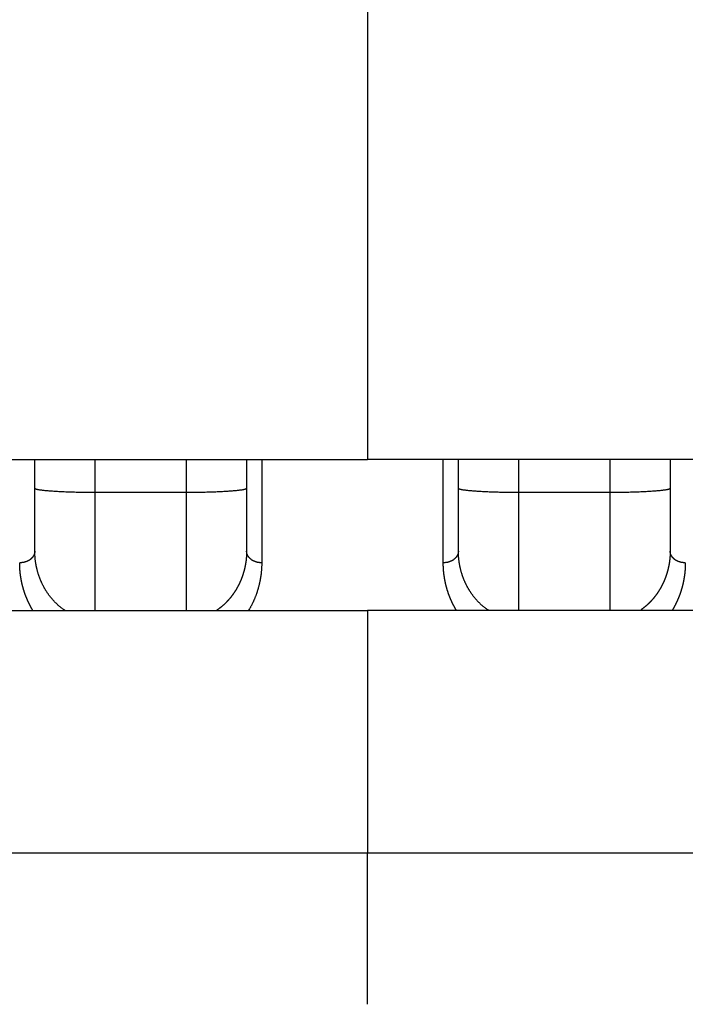
# Model space of a CAD drawing. Extents: x 76 to 1189, y 0 to 793.
# Drawn here: x 739 to 761, y 649 to 681 of the extents above; entities that cross this region are included whole.
import ezdxf

# ---------------------------------------------------------------- set-up
doc = ezdxf.new("R2010")
doc.units = 0
doc.linetypes.add('HIDDENNEW0', pattern=[4.5, 1.5, -1.5, 1.5])
doc.layers.add('MUOTOVIIVAT', color=40, linetype='HIDDENNEW0')
doc.layers.add('TANGVIIVATNONDEF', color=3, linetype='HIDDENNEW0')

msp = doc.modelspace()

# ---------------------------------------------------------------- linework, layer by layer
at = {"layer": 'MUOTOVIIVAT', "color": 40, "linetype": 'CONTINUOUS'}
for p, q in [((750.51856, 682.78827), (750.51856, 666.94641)), ((728.01856, 666.93827), (750.51856, 666.93827)), ((739.51856, 663.91246), (739.51856, 666.93823)), ((746.51856, 666.93823), (746.51856, 663.91246)), ((750.51856, 666.93827), (750.51856, 666.94641)), ((750.51856, 666.94641), (773.51856, 666.94641)), ((753.51856, 663.91246), (753.51856, 666.94644)), ((760.51856, 666.94644), (760.51856, 663.91246)), ((750.51856, 661.93827), (728.01856, 661.93827)), ((750.51856, 661.94641), (750.51856, 653.93827)), ((773.51856, 661.94641), (750.51856, 661.94641)), ((728.01856, 653.93827), (750.51856, 653.93827)), ((750.51856, 653.93827), (773.51856, 653.93827)), ((750.51856, 648.93831), (750.51856, 653.93826))]:
    msp.add_line(p, q, dxfattribs=at)
for points in [[(740.53372, 661.93827), (740.50129, 661.95986, -0.0047711), (740.46968, 661.98179, -0.00498012), (740.43893, 662.00407, -0.005024), (740.40898, 662.02669, -0.00485146), (740.37981, 662.04962, -0.00474291), (740.35136, 662.07285, -0.00463875), (740.32364, 662.09637, -0.00453898), (740.29659, 662.12016, -0.0043864), (740.27019, 662.14421, -0.00425318), (740.2444, 662.16849, -0.00408031), (740.21921, 662.19301, -0.00393398), (740.19456, 662.21773, -0.00375724), (740.17045, 662.24266, -0.00368751), (740.14686, 662.26778, -0.00369542), (740.12379, 662.2931, -0.00370346), (740.10122, 662.31861, -0.00369812), (740.07917, 662.34431, -0.00369868), (740.0576, 662.37019, -0.00369121), (740.03654, 662.39626, -0.00368806), (740.01596, 662.42251, -0.00367557), (739.99587, 662.44894, -0.00366776), (739.97625, 662.47554, -0.00365106), (739.95711, 662.50232, -0.00363892), (739.93843, 662.52927, -0.00361793), (739.92022, 662.55638, -0.00360153), (739.90245, 662.58366, -0.00357645), (739.88514, 662.6111, -0.00355598), (739.86827, 662.6387, -0.00352702), (739.85184, 662.66647, -0.0035027), (739.83584, 662.69438, -0.00347009), (739.82027, 662.72245, -0.00344217), (739.80512, 662.75066, -0.00340621), (739.79039, 662.77903, -0.00337496), (739.77606, 662.80753, -0.00333585), (739.76214, 662.83618, -0.00330168), (739.74862, 662.86497, -0.00326011), (739.73549, 662.89389, -0.00322286), (739.72275, 662.92295, -0.00317761), (739.71039, 662.95214, -0.0031396), (739.69841, 662.98146, -0.00309716), (739.68681, 663.0109, -0.00308444), (739.67557, 663.04047, -0.0030972), (739.66471, 663.07016, -0.00310767), (739.65422, 663.09997, -0.00311742), (739.64412, 663.1299, -0.00312635), (739.6344, 663.15995, -0.00313605), (739.62506, 663.19011, -0.00314431), (739.61609, 663.22039, -0.00315294), (739.60752, 663.25079, -0.0031605), (739.59933, 663.28129, -0.00316897), (739.59153, 663.3119, -0.0031748), (739.58411, 663.34262, -0.0031803), (739.5771, 663.37345, -0.00318808), (739.57046, 663.40439, -0.00320006), (739.56423, 663.43543, -0.00319655), (739.55839, 663.46656, -0.00318237), (739.55295, 663.49778, -0.00321338), (739.5479, 663.52914, -0.00328234), (739.54326, 663.56064, -0.00319202), (739.53901, 663.5921, -0.0029875), (739.53518, 663.62347, -0.00329382), (739.53174, 663.65544, -0.00390913), (739.5287, 663.68827, -0.00297283), (739.52608, 663.71914, -0.00107831), (739.52392, 663.7471, -0.00407566), (739.52203, 663.7832, -0.00680554), (739.52024, 663.83908, -0.00329227), (739.51857, 663.9124, -0.00174613)], [(746.51852, 663.9124), (746.5185, 663.89824, -0.00155174), (746.5184, 663.88408, -0.00159586), (746.5182, 663.86992, -0.00155292), (746.51792, 663.85577, -0.00141716), (746.51756, 663.84164, -0.00136938), (746.51712, 663.82753, -0.00139095), (746.5166, 663.81343, -0.00139892), (746.51601, 663.79934, -0.00139721), (746.51534, 663.78528, -0.00139975), (746.51458, 663.77123, -0.00140567), (746.51375, 663.7572, -0.00140689), (746.51285, 663.7432, -0.00140213), (746.51186, 663.72921, -0.00139897), (746.51079, 663.71524, -0.0013958), (746.50965, 663.70128, -0.00139248), (746.50843, 663.68735, -0.00138737), (746.50714, 663.67342, -0.00138461), (746.50577, 663.65952, -0.00138316), (746.50432, 663.64563, -0.00138391), (746.50279, 663.63175, -0.00138676), (746.50119, 663.61789, -0.0013893), (746.49951, 663.60405, -0.00139152), (746.49776, 663.59023, -0.00139434), (746.49593, 663.57643, -0.00139789), (746.49402, 663.56266, -0.00139959), (746.49204, 663.5489, -0.00139888), (746.48998, 663.53516, -0.00139714), (746.48784, 663.52144, -0.0013931), (746.48563, 663.50775, -0.00138973), (746.48335, 663.49407, -0.00138569), (746.48099, 663.4804, -0.001382), (746.47855, 663.46676, -0.00137736), (746.47604, 663.45313, -0.00137282), (746.47345, 663.43952, -0.00136703), (746.47079, 663.42592, -0.00136378), (746.46806, 663.41234, -0.00136242), (746.46525, 663.39877, -0.00136199), (746.46237, 663.38522, -0.00136245), (746.45941, 663.37169, -0.00136277), (746.45638, 663.35817, -0.00136298), (746.45327, 663.34467, -0.00136331), (746.4501, 663.33119, -0.00136379), (746.44684, 663.31773, -0.0013643), (746.44352, 663.30428, -0.00136492), (746.44012, 663.29086, -0.00136557), (746.43665, 663.27745, -0.00136636), (746.4331, 663.26407, -0.00136716), (746.42948, 663.2507, -0.00136811), (746.42579, 663.23736, -0.00136907), (746.42202, 663.22404, -0.00137017), (746.41819, 663.21075, -0.00137128), (746.41428, 663.19748, -0.00137254), (746.41029, 663.18423, -0.0013738), (746.40624, 663.171, -0.00137524), (746.40211, 663.1578, -0.00137752), (746.39791, 663.14463, -0.00138093), (746.39363, 663.13148, -0.00138396), (746.38929, 663.11835, -0.00138725), (746.38487, 663.10526, -0.00139011), (746.38038, 663.09218, -0.00139321), (746.37581, 663.07913, -0.00139589), (746.37117, 663.06611, -0.00139882), (746.36646, 663.05311, -0.0014013), (746.36167, 663.04014, -0.00140405), (746.35681, 663.02719, -0.00140635), (746.35188, 663.01427, -0.00140891), (746.34687, 663.00137, -0.00141102), (746.34179, 662.9885, -0.00141339), (746.33663, 662.97565, -0.00141529), (746.3314, 662.96283, -0.00141748), (746.32609, 662.95004, -0.00141918), (746.32071, 662.93727, -0.00142116), (746.31525, 662.92453, -0.00142266), (746.30972, 662.91181, -0.00142445), (746.30411, 662.89912, -0.00142574), (746.29843, 662.88645, -0.00142732), (746.29267, 662.87381, -0.0014284), (746.28683, 662.8612, -0.0014298), (746.28092, 662.84861, -0.00143065), (746.27493, 662.83605, -0.00143179), (746.26887, 662.82352, -0.0014325), (746.26273, 662.81101, -0.00143363), (746.25651, 662.79852, -0.00143386), (746.25022, 662.78607, -0.001434), (746.24385, 662.77364, -0.00143529), (746.2374, 662.76123, -0.00143887), (746.23087, 662.74885, -0.00144393), (746.22427, 662.7365, -0.00145263), (746.21758, 662.72418, -0.0014594), (746.21082, 662.71188, -0.00146692), (746.20398, 662.69961, -0.00147312), (746.19706, 662.68737, -0.00148063), (746.19006, 662.67516, -0.00148665), (746.18297, 662.66297, -0.00149383), (746.17581, 662.65082, -0.00149956), (746.16856, 662.63869, -0.00150649), (746.16123, 662.62659, -0.00151193), (746.15382, 662.61453, -0.00151857), (746.14632, 662.60249, -0.00152372), (746.13875, 662.59048, -0.00153007), (746.13108, 662.5785, -0.00153491), (746.12333, 662.56655, -0.00154095), (746.1155, 662.55463, -0.00154548), (746.10758, 662.54275, -0.00155121), (746.09957, 662.53089, -0.00155542), (746.09147, 662.51907, -0.00156082), (746.08329, 662.50728, -0.00156469), (746.07502, 662.49552, -0.00156977), (746.06666, 662.48379, -0.0015733), (746.05821, 662.4721, -0.00157804), (746.04968, 662.46043, -0.00158122), (746.04105, 662.4488, -0.00158561), (746.03233, 662.43721, -0.00158844), (746.02352, 662.42565, -0.00159248), (746.01462, 662.41412, -0.00159495), (746.00563, 662.40263, -0.00159864), (745.99655, 662.39117, -0.00160074), (745.98737, 662.37974, -0.00160406), (745.9781, 662.36835, -0.0016058), (745.96873, 662.357, -0.00160877), (745.95927, 662.34568, -0.00161011), (745.94972, 662.3344, -0.00161262), (745.94007, 662.32315, -0.0016137), (745.93032, 662.31194, -0.00161617), (745.92048, 662.30077, -0.00161644), (745.91054, 662.28963, -0.00161726), (745.9005, 662.27853, -0.0016189), (745.89037, 662.26747, -0.00162449), (745.88014, 662.25644, -0.00163905), (745.8698, 662.24545, -0.00166891), (745.85936, 662.23451, -0.00169238), (745.84882, 662.2236, -0.00171864), (745.83817, 662.21274, -0.00174006), (745.82741, 662.20191, -0.00176561), (745.81654, 662.19114, -0.00178591), (745.80556, 662.1804, -0.00180998), (745.79446, 662.16971, -0.00182881), (745.78324, 662.15906, -0.00185137), (745.77191, 662.14847, -0.00186894), (745.76045, 662.13792, -0.00189043), (745.74887, 662.12742, -0.00190594), (745.73716, 662.11696, -0.00192446), (745.72533, 662.10656, -0.00194045), (745.71337, 662.09621, -0.00196247), (745.70127, 662.08591, -0.00196983), (745.68904, 662.07566, -0.00197292), (745.67668, 662.06548, -0.00200312), (745.66417, 662.05533, -0.00206239), (745.6515, 662.04523, -0.00200838), (745.63875, 662.03523, -0.00187829), (745.62593, 662.02533, -0.00209623), (745.61275, 662.01535, -0.00253279), (745.59907, 662.0052, -0.00190177), (745.58615, 661.9957, -0.00060059), (745.5744, 661.98715, -0.00274403), (745.55895, 661.97631, -0.00474541), (745.53469, 661.95979, -0.00228378), (745.50265, 661.93827, -0.00119326)], [(754.5213, 661.94641), (754.48937, 661.96802, -0.00472404), (754.45825, 661.98996, -0.00492863), (754.42796, 662.01225, -0.0049681), (754.39845, 662.03486, -0.00479216), (754.3697, 662.05778, -0.00467998), (754.34166, 662.08098, -0.00457231), (754.31433, 662.10447, -0.00447003), (754.28764, 662.12821, -0.00431672), (754.2616, 662.15221, -0.0041792), (754.23614, 662.17644, -0.00399826), (754.21127, 662.20089, -0.00385994), (754.18692, 662.22555, -0.00371126), (754.16311, 662.2504, -0.00365824), (754.1398, 662.27545, -0.00367561), (754.11701, 662.30069, -0.0036864), (754.09471, 662.32611, -0.00367782), (754.07292, 662.35173, -0.00367682), (754.05161, 662.37752, -0.00366948), (754.0308, 662.4035, -0.00366598), (754.01047, 662.42966, -0.00365284), (753.99062, 662.45599, -0.00364447), (753.97123, 662.48249, -0.00362742), (753.95231, 662.50917, -0.00361488), (753.93384, 662.53601, -0.00359357), (753.91584, 662.56302, -0.00357683), (753.89828, 662.59019, -0.00355155), (753.88117, 662.61752, -0.00353084), (753.86449, 662.64501, -0.00350176), (753.84825, 662.67266, -0.00347728), (753.83243, 662.70045, -0.00344463), (753.81703, 662.7284, -0.00341665), (753.80205, 662.75649, -0.00338076), (753.78748, 662.78473, -0.00334951), (753.77331, 662.81311, -0.00331047), (753.75955, 662.84163, -0.00327648), (753.74617, 662.87029, -0.00323536), (753.73318, 662.89908, -0.00319796), (753.72058, 662.928, -0.00315204), (753.70835, 662.95706, -0.00311561), (753.6965, 662.98624, -0.0030775), (753.68501, 663.01554, -0.00306744), (753.67389, 663.04497, -0.00308188), (753.66315, 663.07451, -0.00309281), (753.65278, 663.10418, -0.00310193), (753.64278, 663.13397, -0.00311055), (753.63316, 663.16387, -0.00312022), (753.62392, 663.19388, -0.00312837), (753.61505, 663.22401, -0.00313683), (753.60657, 663.25425, -0.00314424), (753.59846, 663.2846, -0.00315258), (753.59075, 663.31506, -0.0031583), (753.58341, 663.34563, -0.00316368), (753.57647, 663.3763, -0.00317135), (753.56991, 663.40707, -0.00318319), (753.56374, 663.43796, -0.00317962), (753.55796, 663.46893, -0.00316543), (753.55258, 663.49999, -0.00319625), (753.54758, 663.53118, -0.00326489), (753.54299, 663.56252, -0.00317487), (753.53879, 663.59381, -0.00297095), (753.535, 663.62501, -0.00327616), (753.5316, 663.65682, -0.00388982), (753.52859, 663.68947, -0.00295658), (753.52601, 663.72018, -0.00106552), (753.52387, 663.74799, -0.00406366), (753.522, 663.7839, -0.00680379), (753.52024, 663.83947, -0.00329268), (753.5186, 663.9124, -0.00174539)], [(760.51856, 663.9124), (760.51852, 663.89988, -0.00122715), (760.51843, 663.88735, -0.00121693), (760.51828, 663.87482, -0.00122604), (760.51806, 663.86229, -0.00126045), (760.51778, 663.84978, -0.00126278), (760.51744, 663.83729, -0.00122935), (760.51703, 663.8248, -0.00121288), (760.51657, 663.81233, -0.00120921), (760.51604, 663.79988, -0.00122056), (760.51546, 663.78743, -0.00124878), (760.51481, 663.77501, -0.00125967), (760.5141, 663.76259, -0.00125546), (760.51332, 663.75019, -0.00124966), (760.51249, 663.7378, -0.00124012), (760.51159, 663.72542, -0.00123276), (760.51064, 663.71306, -0.00122507), (760.50962, 663.70071, -0.00121724), (760.50855, 663.68838, -0.00120666), (760.50742, 663.67606, -0.00120277), (760.50622, 663.66376, -0.00120394), (760.50497, 663.65147, -0.00121423), (760.50366, 663.63919, -0.00123564), (760.50229, 663.62693, -0.00125111), (760.50086, 663.61469, -0.00126411), (760.49936, 663.60245, -0.0012663), (760.49781, 663.59023, -0.00125787), (760.49619, 663.57803, -0.00125145), (760.49452, 663.56583, -0.00124497), (760.49278, 663.55365, -0.00123916), (760.49098, 663.54149, -0.00123215), (760.48913, 663.52934, -0.00122615), (760.48721, 663.51721, -0.00121927), (760.48524, 663.50509, -0.00121325), (760.48321, 663.49298, -0.0012062), (760.48112, 663.48089, -0.00120032), (760.47897, 663.46881, -0.00119375), (760.47677, 663.45675, -0.00118721), (760.47451, 663.44471, -0.00117872), (760.47219, 663.43268, -0.00117552), (760.46982, 663.42066, -0.00117645), (760.46739, 663.40867, -0.0011819), (760.46491, 663.39668, -0.00119294), (760.46237, 663.38471, -0.00120186), (760.45977, 663.37276, -0.00121071), (760.45711, 663.36082, -0.00121877), (760.4544, 663.3489, -0.00122792), (760.45163, 663.33699, -0.00123592), (760.44879, 663.3251, -0.0012447), (760.4459, 663.31322, -0.00125245), (760.44295, 663.30136, -0.0012611), (760.43994, 663.28951, -0.00126309), (760.43686, 663.27768, -0.00125909), (760.43373, 663.26586, -0.00125536), (760.43054, 663.25406, -0.001251), (760.42729, 663.24227, -0.0012472), (760.42398, 663.2305, -0.00124303), (760.42061, 663.21874, -0.00123935), (760.41718, 663.207, -0.00123524), (760.41369, 663.19528, -0.00123163), (760.41015, 663.18358, -0.00122762), (760.40655, 663.17189, -0.0012241), (760.40289, 663.16022, -0.00122018), (760.39917, 663.14857, -0.00121674), (760.3954, 663.13693, -0.00121291), (760.39157, 663.12532, -0.00120956), (760.38768, 663.11372, -0.00120584), (760.38374, 663.10214, -0.00120257), (760.37974, 663.09059, -0.00119893), (760.37568, 663.07905, -0.00119577), (760.37158, 663.06753, -0.00119226), (760.36741, 663.05603, -0.00118915), (760.36319, 663.04455, -0.00118563), (760.35892, 663.03309, -0.00118706), (760.35459, 663.02166, -0.00119365), (760.35021, 663.01024, -0.00119959), (760.34577, 662.99884, -0.0012064), (760.34127, 662.98747, -0.00121225), (760.33672, 662.97611, -0.00121873), (760.33211, 662.96478, -0.00122431), (760.32745, 662.95346, -0.00123058), (760.32273, 662.94217, -0.00123592), (760.31795, 662.9309, -0.00124194), (760.31311, 662.91964, -0.00124703), (760.30822, 662.90841, -0.00125279), (760.30326, 662.89719, -0.00125762), (760.29825, 662.886, -0.00126312), (760.29317, 662.87483, -0.00126768), (760.28804, 662.86367, -0.00127291), (760.28285, 662.85254, -0.00127719), (760.27759, 662.84142, -0.00128214), (760.27228, 662.83033, -0.00128614), (760.2669, 662.81925, -0.00129081), (760.26146, 662.8082, -0.00129452), (760.25596, 662.79716, -0.0012989), (760.2504, 662.78614, -0.00130232), (760.24477, 662.77515, -0.0013064), (760.23909, 662.76417, -0.0013095), (760.23333, 662.75321, -0.00131332), (760.22752, 662.74227, -0.00131625), (760.22164, 662.73135, -0.00131998), (760.2157, 662.72045, -0.00132284), (760.20969, 662.70957, -0.00132648), (760.20362, 662.69871, -0.00132924), (760.19748, 662.68788, -0.0013328), (760.19128, 662.67706, -0.00133547), (760.18501, 662.66627, -0.00133893), (760.17868, 662.6555, -0.0013415), (760.17228, 662.64474, -0.00134487), (760.16582, 662.63402, -0.00134733), (760.15929, 662.62331, -0.0013506), (760.15269, 662.61263, -0.00135296), (760.14603, 662.60197, -0.00135613), (760.13931, 662.59133, -0.00135837), (760.13251, 662.58072, -0.00136143), (760.12565, 662.57013, -0.00136356), (760.11872, 662.55956, -0.00136651), (760.11173, 662.54902, -0.00136853), (760.10466, 662.53851, -0.00137136), (760.09753, 662.52801, -0.00137325), (760.09034, 662.51755, -0.00137597), (760.08307, 662.50711, -0.00137773), (760.07573, 662.49669, -0.00138033), (760.06833, 662.4863, -0.00138196), (760.06086, 662.47594, -0.00138443), (760.05332, 662.4656, -0.00138594), (760.04571, 662.45529, -0.00138828), (760.03803, 662.44501, -0.00138965), (760.03028, 662.43475, -0.00139186), (760.02246, 662.42452, -0.00139309), (760.01458, 662.41432, -0.00139517), (760.00662, 662.40414, -0.00139626), (759.99859, 662.394, -0.0013982), (759.99049, 662.38388, -0.00139915), (759.98232, 662.37379, -0.00140095), (759.97408, 662.36373, -0.00140175), (759.96577, 662.3537, -0.0014034), (759.95739, 662.3437, -0.00140407), (759.94893, 662.33373, -0.00140562), (759.94041, 662.32379, -0.00140607), (759.93181, 662.31388, -0.00140728), (759.92314, 662.304, -0.00140785), (759.9144, 662.29415, -0.00140971), (759.90559, 662.28433, -0.00140907), (759.8967, 662.27454, -0.00140765), (759.88774, 662.26478, -0.00141281), (759.87871, 662.25506, -0.00142755), (759.8696, 662.24537, -0.00144553), (759.86041, 662.23571, -0.00147319), (759.85115, 662.22608, -0.00149491), (759.84181, 662.21649, -0.00151858), (759.83238, 662.20693, -0.00153821), (759.82287, 662.1974, -0.00156139), (759.81327, 662.18791, -0.00158003), (759.80359, 662.17846, -0.00160176), (759.79382, 662.16904, -0.00161907), (759.78396, 662.15966, -0.00163957), (759.774, 662.15031, -0.00165554), (759.76395, 662.141, -0.00167456), (759.7538, 662.13173, -0.00168931), (759.74356, 662.12249, -0.00170731), (759.73321, 662.1133, -0.00172014), (759.72276, 662.10414, -0.00173541), (759.71221, 662.09502, -0.00174862), (759.70156, 662.08594, -0.00176695), (759.69079, 662.0769, -0.00177239), (759.67992, 662.06791, -0.00177377), (759.66894, 662.05895, -0.00179956), (759.65784, 662.05003, -0.00185103), (759.6466, 662.04114, -0.00180162), (759.6353, 662.03232, -0.00168416), (759.62396, 662.0236, -0.00187735), (759.6123, 662.01479, -0.00226504), (759.60022, 662.00582, -0.00170118), (759.5888, 661.99743, -0.00054058), (759.57843, 661.98986, -0.00244926), (759.56481, 661.98024, -0.00422965), (759.54346, 661.96556, -0.00203607), (759.51526, 661.94641, -0.00106453)]]:
    msp.add_lwpolyline(points, format="xyb", dxfattribs=at)
at = {"layer": 'TANGVIIVATNONDEF', "color": 3, "linetype": 'CONTINUOUS'}
for p, q in [((741.51856, 665.84795), (741.51856, 666.93827)), ((744.51856, 666.93827), (744.51856, 665.84795)), ((747.01856, 666.93827), (747.01856, 663.52803)), ((753.01856, 663.52803), (753.01856, 666.94641)), ((755.51856, 665.84795), (755.51856, 666.94641)), ((758.51856, 666.94641), (758.51856, 665.84795)), ((741.51856, 661.93827), (741.51856, 665.84795)), ((744.51856, 665.84795), (741.51856, 665.84795)), ((744.51856, 665.84795), (744.51856, 661.93827)), ((755.51856, 661.94641), (755.51856, 665.84795)), ((758.51856, 665.84795), (755.51856, 665.84795)), ((758.51856, 665.84795), (758.51856, 661.94641))]:
    msp.add_line(p, q, dxfattribs=at)
for points in [[(741.51857, 665.84789), (741.42327, 665.84805, -0.00089322), (741.3267, 665.84854, -0.00085206), (741.22875, 665.84938, -0.00084733), (741.12986, 665.85056, -0.00089568), (741.03045, 665.85213, -0.00093168), (740.93094, 665.85406, -0.00096721), (740.83174, 665.8564, -0.00100701), (740.73327, 665.85911, -0.00106217), (740.63605, 665.86223, -0.00112164), (740.54048, 665.86573, -0.00119374), (740.44713, 665.86963, -0.00127654), (740.35635, 665.87389, -0.00137534), (740.26872, 665.87852, -0.00149496), (740.18455, 665.88348, -0.00163707), (740.1044, 665.88878, -0.00180834), (740.02846, 665.89437, -0.00200289), (739.95727, 665.90024, -0.00227985), (739.89091, 665.90636, -0.00263906), (739.82984, 665.9127, -0.00300856), (739.77404, 665.9192, -0.00331845), (739.72391, 665.92581, -0.00429542), (739.67919, 665.93264, -0.00622019), (739.64011, 665.93972, -0.00647839), (739.60684, 665.94643, -0.00338512), (739.57969, 665.95254, -0.01229021), (739.5567, 665.9603, -0.04103836), (739.53628, 665.97208, -0.05001594), (739.51857, 665.98741, -0.04698768)], [(746.51852, 665.98741), (746.51631, 665.98076, -0.16589028), (746.5093, 665.97403, -0.08484425), (746.49733, 665.9672, -0.04309259), (746.48039, 665.9603, -0.02629242), (746.458, 665.95337, -0.01681584), (746.43026, 665.94643, -0.01173904), (746.39683, 665.93951, -0.00852619), (746.35791, 665.93264, -0.00660513), (746.31322, 665.92586, -0.00520047), (746.26305, 665.9192, -0.00426491), (746.20725, 665.91269, -0.0035327), (746.14619, 665.90636, -0.00301505), (746.07983, 665.90024, -0.00259298), (746.00864, 665.89437, -0.00228121), (745.93269, 665.88878, -0.00201224), (745.85255, 665.88348, -0.00179995), (745.76842, 665.87852, -0.00163779), (745.68075, 665.87389, -0.00152015), (745.58978, 665.86963, -0.00136713), (745.49661, 665.86573, -0.00120359), (745.40181, 665.86224, -0.00121958), (745.30382, 665.85911, -0.00132376), (745.20234, 665.85639, -0.00099019), (745.10615, 665.85406, -0.00042067), (745.01853, 665.85217, -0.00123642), (744.90723, 665.85056, -0.00196959), (744.73831, 665.84913, -0.00098133), (744.51852, 665.84789, -0.00053511)], [(755.51861, 665.84789), (755.4233, 665.84805, -0.0008932), (755.32673, 665.84854, -0.00085204), (755.22878, 665.84938, -0.00084731), (755.12989, 665.85056, -0.00089567), (755.03048, 665.85213, -0.00093167), (754.93097, 665.85406, -0.0009672), (754.83176, 665.8564, -0.001007), (754.7333, 665.85911, -0.00106216), (754.63607, 665.86223, -0.00112164), (754.54051, 665.86573, -0.00119374), (754.44715, 665.86963, -0.00127654), (754.35637, 665.87389, -0.00137535), (754.26875, 665.87852, -0.00149497), (754.18457, 665.88348, -0.00163709), (754.10442, 665.88878, -0.00180837), (754.02848, 665.89437, -0.00200293), (753.95729, 665.90024, -0.00227991), (753.89093, 665.90636, -0.00263914), (753.82986, 665.9127, -0.00300867), (753.77407, 665.9192, -0.00331859), (753.72393, 665.92581, -0.00429564), (753.67921, 665.93264, -0.00622057), (753.64013, 665.93972, -0.00647888), (753.60686, 665.94643, -0.00338541), (753.57972, 665.95254, -0.0122914), (753.55673, 665.9603, -0.04104436), (753.53631, 665.97208, -0.05002694), (753.5186, 665.98741, -0.04699987)], [(760.51856, 665.98741), (760.51634, 665.98076, -0.16586211), (760.50933, 665.97403, -0.08482185), (760.49737, 665.9672, -0.04308314), (760.48042, 665.9603, -0.02628789), (760.45803, 665.95337, -0.01681358), (760.43028, 665.94643, -0.01173777), (760.39686, 665.93951, -0.00852543), (760.35793, 665.93264, -0.00660465), (760.31325, 665.92586, -0.00520015), (760.26308, 665.9192, -0.00426469), (760.20727, 665.91269, -0.00353255), (760.14621, 665.90636, -0.00301494), (760.07985, 665.90024, -0.00259291), (760.00866, 665.89437, -0.00228115), (759.93271, 665.88878, -0.0020122), (759.85257, 665.88348, -0.00179992), (759.76845, 665.87852, -0.00163777), (759.68077, 665.87389, -0.00152014), (759.5898, 665.86963, -0.00136712), (759.49664, 665.86573, -0.00120359), (759.40184, 665.86224, -0.00121958), (759.30385, 665.85911, -0.00132376), (759.20237, 665.85639, -0.00099019), (759.10618, 665.85406, -0.00042067), (759.01856, 665.85217, -0.00123642), (758.90726, 665.85056, -0.00196962), (758.73834, 665.84913, -0.00098135), (758.51855, 665.84789, -0.00053511)], [(739.51857, 663.9124), (739.51801, 663.89409, -0.01664722), (739.51626, 663.87553, -0.01575497), (739.51327, 663.85671, -0.01541873), (739.50903, 663.8377, -0.01592065), (739.50343, 663.8186, -0.01601114), (739.4965, 663.79947, -0.01595246), (739.48814, 663.78041, -0.01576883), (739.47841, 663.76148, -0.01568406), (739.46724, 663.7428, -0.01543151), (739.4547, 663.72444, -0.01520823), (739.44075, 663.7065, -0.01486778), (739.42548, 663.68905, -0.01456404), (739.40889, 663.67221, -0.0141943), (739.3911, 663.65604, -0.01386391), (739.37211, 663.64063, -0.01344947), (739.35208, 663.62604, -0.01302137), (739.33105, 663.61236, -0.0127313), (739.30913, 663.59961, -0.01255566), (739.28639, 663.58788, -0.01192902), (739.2631, 663.57716, -0.01096897), (739.2394, 663.56752, -0.01155558), (739.2149, 663.55893, -0.01300823), (739.18954, 663.55142, -0.01004574), (739.16549, 663.54503, -0.00433492), (739.14359, 663.53982, -0.01290667), (739.11577, 663.5354, -0.0211733), (739.07354, 663.53148, -0.01072662), (739.0186, 663.52808, -0.00587756)], [(747.01862, 663.52808), (746.99479, 663.52851, -0.0098435), (746.97064, 663.52985, -0.00936403), (746.94615, 663.53215, -0.0092598), (746.92143, 663.5354, -0.00970681), (746.89657, 663.5397, -0.00997427), (746.87169, 663.54503, -0.01019789), (746.84689, 663.55145, -0.0104091), (746.82227, 663.55893, -0.01072748), (746.79796, 663.56752, -0.01100389), (746.77406, 663.57716, -0.01133159), (746.75072, 663.58788, -0.01163904), (746.72802, 663.59961, -0.01198881), (746.70611, 663.61236, -0.01234284), (746.68506, 663.62604, -0.0127278), (746.66502, 663.64064, -0.01308042), (746.64603, 663.65604, -0.01338558), (746.62823, 663.6722, -0.01386088), (746.61164, 663.68905, -0.01443892), (746.59637, 663.70653, -0.01450084), (746.58242, 663.72444, -0.01399845), (746.56988, 663.74265, -0.01546571), (746.5587, 663.76148, -0.01827642), (746.54892, 663.78099, -0.01477989), (746.5406, 663.79947, -0.00653214), (746.53381, 663.81631, -0.01985279), (746.52806, 663.8377, -0.03421971), (746.52295, 663.87016, -0.01786059), (746.51852, 663.9124, -0.00987476)], [(753.5186, 663.9124), (753.51805, 663.89409, -0.0166501), (753.51629, 663.87553, -0.01575745), (753.5133, 663.85671, -0.01542089), (753.50906, 663.8377, -0.01592258), (753.50346, 663.8186, -0.01601272), (753.49652, 663.79947, -0.01595367), (753.48816, 663.78041, -0.01576962), (753.47842, 663.76148, -0.01568447), (753.46725, 663.7428, -0.01543152), (753.4547, 663.72444, -0.01520786), (753.44075, 663.7065, -0.01486705), (753.42548, 663.68905, -0.014563), (753.40889, 663.67221, -0.01419297), (753.39109, 663.65604, -0.01386235), (753.37209, 663.64063, -0.01344771), (753.35205, 663.62604, -0.01301946), (753.33102, 663.61236, -0.01272926), (753.3091, 663.59961, -0.0125535), (753.28635, 663.58788, -0.01192685), (753.26306, 663.57716, -0.0109669), (753.23935, 663.56752, -0.01155333), (753.21485, 663.55893, -0.01300563), (753.18948, 663.55142, -0.01004371), (753.16543, 663.54503, -0.00433404), (753.14352, 663.53982, -0.01290405), (753.11569, 663.5354, -0.02116907), (753.07346, 663.53148, -0.01072455), (753.01851, 663.52808, -0.00587645)], [(761.01853, 663.52808), (760.9947, 663.52851, -0.00984529), (760.97056, 663.52985, -0.00936579), (760.94608, 663.53215, -0.00926159), (760.92136, 663.5354, -0.00970872), (760.89651, 663.5397, -0.00997627), (760.87163, 663.54503, -0.01019996), (760.84683, 663.55145, -0.01041121), (760.82222, 663.55893, -0.01072964), (760.79791, 663.56752, -0.01100609), (760.77402, 663.57716, -0.0113338), (760.75068, 663.58788, -0.01164124), (760.72799, 663.59961, -0.01199099), (760.70609, 663.61236, -0.01234496), (760.68504, 663.62604, -0.01272984), (760.66501, 663.64064, -0.01308233), (760.64602, 663.65604, -0.01338733), (760.62823, 663.6722, -0.01386244), (760.61164, 663.68905, -0.01444027), (760.59637, 663.70653, -0.01450187), (760.58242, 663.72444, -0.01399914), (760.56989, 663.74265, -0.01546611), (760.55871, 663.76148, -0.0182764), (760.54894, 663.78099, -0.01477944), (760.54062, 663.79947, -0.00653183), (760.53384, 663.81631, -0.01985155), (760.52809, 663.8377, -0.0342161), (760.52299, 663.87016, -0.01785809), (760.51856, 663.9124, -0.00987323)], [(739.46193, 661.93827), (739.45309, 661.95279, -0.00145025), (739.44434, 661.96735, -0.00145688), (739.43569, 661.98194, -0.00145701), (739.42713, 661.99656, -0.00144954), (739.41867, 662.01122, -0.00144485), (739.4103, 662.02591, -0.00144069), (739.40203, 662.04064, -0.00143702), (739.39385, 662.0554, -0.00143185), (739.38576, 662.07019, -0.00142863), (739.37776, 662.08501, -0.00142565), (739.36986, 662.09987, -0.00142324), (739.36205, 662.11475, -0.00141994), (739.35432, 662.12967, -0.00141732), (739.34669, 662.14462, -0.00141392), (739.33916, 662.15961, -0.00141115), (739.33171, 662.17462, -0.00140757), (739.32435, 662.18967, -0.00140469), (739.31708, 662.20474, -0.00140106), (739.3099, 662.21985, -0.00139791), (739.30281, 662.23498, -0.00139378), (739.29581, 662.25015, -0.0013901), (739.2889, 662.26535, -0.00138526), (739.28208, 662.28057, -0.00138296), (739.27535, 662.29583, -0.00138216), (739.2687, 662.31111, -0.00138128), (739.26214, 662.32643, -0.00137963), (739.25568, 662.34177, -0.00137839), (739.24929, 662.35714, -0.00137683), (739.243, 662.37254, -0.00137556), (739.23679, 662.38797, -0.00137385), (739.23067, 662.40343, -0.00137246), (739.22464, 662.41891, -0.00137067), (739.2187, 662.43443, -0.00136919), (739.21284, 662.44997, -0.00136731), (739.20707, 662.46554, -0.00136572), (739.20139, 662.48113, -0.00136375), (739.1958, 662.49676, -0.00136207), (739.19029, 662.5124, -0.00136002), (739.18487, 662.52808, -0.00135825), (739.17953, 662.54378, -0.0013561), (739.17428, 662.55951, -0.00135425), (739.16912, 662.57527, -0.00135208), (739.16404, 662.59105, -0.00135007), (739.15905, 662.60685, -0.00134759), (739.15415, 662.62268, -0.00134579), (739.14933, 662.63854, -0.00134414), (739.1446, 662.65442, -0.0013397), (739.13995, 662.67033, -0.00133118), (739.13539, 662.68626, -0.0013281), (739.13091, 662.70222, -0.00132983), (739.12652, 662.7182, -0.00133106), (739.12222, 662.73421, -0.00133217), (739.118, 662.75024, -0.00133316), (739.11386, 662.76629, -0.00133437), (739.10981, 662.78237, -0.00133535), (739.10585, 662.79848, -0.00133648), (739.10197, 662.81461, -0.00133739), (739.09818, 662.83076, -0.00133848), (739.09447, 662.84693, -0.00133934), (739.09085, 662.86313, -0.00134037), (739.08732, 662.87935, -0.00134117), (739.08387, 662.8956, -0.00134215), (739.08051, 662.91186, -0.00134289), (739.07724, 662.92815, -0.00134383), (739.07406, 662.94447, -0.00134451), (739.07096, 662.9608, -0.00134538), (739.06795, 662.97716, -0.001346), (739.06502, 662.99354, -0.00134682), (739.06219, 663.00994, -0.00134738), (739.05944, 663.02636, -0.00134815), (739.05678, 663.0428, -0.00134864), (739.05421, 663.05926, -0.00134935), (739.05173, 663.07575, -0.00134977), (739.04933, 663.09225, -0.00135042), (739.04703, 663.10878, -0.00135079), (739.04481, 663.12533, -0.0013514), (739.04268, 663.14189, -0.00135167), (739.04064, 663.15848, -0.00135215), (739.03869, 663.17509, -0.00135245), (739.03683, 663.19171, -0.00135312), (739.03506, 663.20836, -0.00135301), (739.03338, 663.22503, -0.00135272), (739.03179, 663.24171, -0.00135378), (739.03028, 663.25841, -0.00135657), (739.02887, 663.27514, -0.00135318), (739.02755, 663.29187, -0.00134513), (739.02632, 663.30862, -0.00135685), (739.02518, 663.32541, -0.00138479), (739.02413, 663.34224, -0.001345), (739.02317, 663.35902, -0.00125545), (739.0223, 663.37571, -0.00138644), (739.02152, 663.3927, -0.00165399), (739.02083, 663.4101, -0.00125337), (739.02024, 663.42644, -0.00042656), (739.01975, 663.44123, -0.001771), (739.01932, 663.46026, -0.00304653), (739.01894, 663.48961, -0.00148577), (739.0186, 663.52808, -0.00078577)], [(747.01862, 663.52808), (747.01842, 663.49414, -0.002696), (747.01786, 663.46026, -0.00270993), (747.01693, 663.42645, -0.00271544), (747.01564, 663.3927, -0.00271113), (747.01398, 663.35902, -0.00271034), (747.01196, 663.32542, -0.00270984), (747.00957, 663.29189, -0.00270983), (747.00682, 663.25843, -0.00270768), (747.00371, 663.22504, -0.00270671), (747.00025, 663.19173, -0.00270428), (746.99642, 663.1585, -0.0027028), (746.99225, 663.12535, -0.00269977), (746.98771, 663.09228, -0.00269768), (746.98282, 663.05929, -0.00269414), (746.97758, 663.02639, -0.00269149), (746.97199, 662.99357, -0.00268746), (746.96604, 662.96083, -0.00268426), (746.95976, 662.92819, -0.00267974), (746.95312, 662.89563, -0.00267603), (746.94613, 662.86316, -0.0026711), (746.9388, 662.83078, -0.00266683), (746.93113, 662.7985, -0.0026613), (746.92312, 662.76631, -0.00265676), (746.91477, 662.73421, -0.00265148), (746.90607, 662.70222, -0.00264563), (746.89704, 662.67032, -0.00263739), (746.88767, 662.63852, -0.00263955), (746.87796, 662.60682, -0.00265247), (746.86791, 662.57523, -0.00266666), (746.85753, 662.54373, -0.00268578), (746.84679, 662.51235, -0.00270054), (746.83572, 662.48107, -0.00271542), (746.82429, 662.4499, -0.00273136), (746.81252, 662.41885, -0.00275234), (746.80039, 662.3879, -0.00275818), (746.78792, 662.35707, -0.00275525), (746.7751, 662.32637, -0.00279207), (746.7619, 662.29575, -0.00286477), (746.74832, 662.26522, -0.00279124), (746.73445, 662.23491, -0.00261221), (746.72032, 662.20491, -0.00290151), (746.70555, 662.17456, -0.00348545), (746.69, 662.14365, -0.00263764), (746.67518, 662.11471, -0.00087379), (746.66161, 662.0886, -0.00376408), (746.64333, 662.05536, -0.0065098), (746.61409, 662.00456, -0.00316581), (746.57513, 661.93827, -0.00166775)], [(753.45696, 661.94641), (753.44822, 661.96087, -0.00143998), (753.43957, 661.97537, -0.00144648), (753.43102, 661.98989, -0.00144657), (753.42256, 662.00446, -0.00143916), (753.4142, 662.01905, -0.00143443), (753.40593, 662.03368, -0.00143014), (753.39775, 662.04834, -0.00142664), (753.38966, 662.06303, -0.00142201), (753.38166, 662.07775, -0.00141907), (753.37376, 662.09251, -0.00141623), (753.36594, 662.1073, -0.00141386), (753.35822, 662.12212, -0.00141051), (753.35059, 662.13697, -0.00140788), (753.34304, 662.15185, -0.00140449), (753.33559, 662.16677, -0.00140172), (753.32823, 662.18171, -0.0013981), (753.32095, 662.19669, -0.00139526), (753.31377, 662.21169, -0.0013918), (753.30667, 662.22673, -0.00138846), (753.29966, 662.24179, -0.00138374), (753.29274, 662.25689, -0.00138026), (753.28591, 662.27201, -0.00137653), (753.27916, 662.28716, -0.0013747), (753.2725, 662.30234, -0.00137387), (753.26593, 662.31756, -0.00137298), (753.25945, 662.3328, -0.00137132), (753.25305, 662.34806, -0.00137008), (753.24674, 662.36336, -0.00136852), (753.24052, 662.37869, -0.00136724), (753.23438, 662.39404, -0.00136553), (753.22833, 662.40942, -0.00136414), (753.22236, 662.42483, -0.00136235), (753.21649, 662.44027, -0.00136086), (753.21069, 662.45573, -0.00135899), (753.20499, 662.47122, -0.0013574), (753.19937, 662.48674, -0.00135544), (753.19384, 662.50229, -0.00135376), (753.18839, 662.51786, -0.00135172), (753.18303, 662.53345, -0.00134995), (753.17775, 662.54908, -0.00134782), (753.17256, 662.56473, -0.00134596), (753.16746, 662.5804, -0.00134375), (753.16244, 662.5961, -0.00134182), (753.1575, 662.61183, -0.00133955), (753.15265, 662.62758, -0.0013375), (753.14789, 662.64335, -0.00133509), (753.14321, 662.65915, -0.00133055), (753.13861, 662.67498, -0.0013226), (753.1341, 662.69083, -0.00132008), (753.12967, 662.7067, -0.00132251), (753.12533, 662.7226, -0.00132393), (753.12107, 662.73852, -0.00132477), (753.1169, 662.75447, -0.00132562), (753.11281, 662.77044, -0.00132681), (753.1088, 662.78644, -0.00132774), (753.10488, 662.80246, -0.00132878), (753.10105, 662.8185, -0.00132962), (753.09729, 662.83457, -0.00133063), (753.09363, 662.85066, -0.00133143), (753.09005, 662.86677, -0.00133239), (753.08656, 662.88291, -0.00133312), (753.08315, 662.89906, -0.00133403), (753.07982, 662.91525, -0.0013347), (753.07659, 662.93145, -0.00133556), (753.07344, 662.94767, -0.00133618), (753.07037, 662.96392, -0.00133698), (753.0674, 662.98019, -0.00133754), (753.0645, 662.99648, -0.00133829), (753.0617, 663.01279, -0.00133878), (753.05898, 663.02912, -0.00133948), (753.05635, 663.04548, -0.00133991), (753.05381, 663.06185, -0.00134055), (753.05135, 663.07825, -0.00134092), (753.04898, 663.09467, -0.0013415), (753.0467, 663.1111, -0.0013418), (753.0445, 663.12756, -0.00134235), (753.0424, 663.14403, -0.00134256), (753.04038, 663.16053, -0.00134297), (753.03845, 663.17705, -0.00134322), (753.03661, 663.19358, -0.00134383), (753.03485, 663.21014, -0.00134366), (753.03319, 663.22671, -0.00134331), (753.03161, 663.2433, -0.00134432), (753.03012, 663.25991, -0.00134703), (753.02873, 663.27655, -0.00134361), (753.02742, 663.29319, -0.00133556), (753.0262, 663.30985, -0.00134715), (753.02506, 663.32654, -0.00137482), (753.02402, 663.34328, -0.00133528), (753.02307, 663.35996, -0.00124634), (753.02221, 663.37656, -0.00137631), (753.02143, 663.39345, -0.00164179), (753.02075, 663.41076, -0.00124414), (753.02016, 663.42701, -0.00042353), (753.01967, 663.44172, -0.00175778), (753.01925, 663.46064, -0.00302358), (753.01886, 663.48983, -0.00147459), (753.01851, 663.52808, -0.00077988)], [(761.01853, 663.52808), (761.0185, 663.51401, -0.00111903), (761.0184, 663.49995, -0.00112138), (761.01825, 663.4859, -0.00112243), (761.01803, 663.47186, -0.0011219), (761.01774, 663.45783, -0.00112198), (761.0174, 663.44382, -0.00112212), (761.01699, 663.42981, -0.00112239), (761.01652, 663.41582, -0.00112232), (761.01598, 663.40183, -0.00112249), (761.01538, 663.38786, -0.00112243), (761.01472, 663.37391, -0.00112257), (761.014, 663.35996, -0.00112246), (761.01321, 663.34603, -0.00112255), (761.01237, 663.3321, -0.00112241), (761.01146, 663.31819, -0.00112246), (761.01048, 663.3043, -0.00112228), (761.00945, 663.29041, -0.0011223), (761.00835, 663.27654, -0.00112208), (761.0072, 663.26268, -0.00112206), (761.00598, 663.24883, -0.0011218), (761.00469, 663.235, -0.00112174), (761.00335, 663.22118, -0.00112145), (761.00194, 663.20737, -0.00112134), (761.00048, 663.19358, -0.00112102), (760.99895, 663.1798, -0.00112087), (760.99736, 663.16603, -0.00112051), (760.99571, 663.15228, -0.00112033), (760.994, 663.13854, -0.00111994), (760.99223, 663.12481, -0.00111972), (760.99039, 663.1111, -0.00111929), (760.9885, 663.0974, -0.00111903), (760.98654, 663.08372, -0.00111857), (760.98453, 663.07005, -0.00111827), (760.98245, 663.05639, -0.00111778), (760.98031, 663.04275, -0.00111745), (760.97811, 663.02912, -0.00111692), (760.97585, 663.01551, -0.00111655), (760.97354, 663.00191, -0.00111599), (760.97116, 662.98833, -0.00111559), (760.96872, 662.97476, -0.00111499), (760.96622, 662.96121, -0.00111456), (760.96366, 662.94767, -0.00111393), (760.96104, 662.93415, -0.00111346), (760.95836, 662.92064, -0.0011128), (760.95562, 662.90715, -0.0011123), (760.95283, 662.89367, -0.00111161), (760.94997, 662.88021, -0.00111107), (760.94705, 662.86677, -0.00111036), (760.94407, 662.85334, -0.00110978), (760.94104, 662.83993, -0.00110904), (760.93794, 662.82653, -0.00110843), (760.93479, 662.81315, -0.00110766), (760.93157, 662.79978, -0.00110702), (760.9283, 662.78644, -0.00110624), (760.92497, 662.77311, -0.00110554), (760.92158, 662.75979, -0.00110467), (760.91813, 662.74649, -0.00110403), (760.91463, 662.73321, -0.00110339), (760.91106, 662.71995, -0.00110238), (760.90744, 662.7067, -0.0011007), (760.90375, 662.69347, -0.001101), (760.90001, 662.68026, -0.00110325), (760.89621, 662.66706, -0.00110646), (760.89236, 662.65388, -0.00111141), (760.88844, 662.64072, -0.00111387), (760.88446, 662.62757, -0.00111454), (760.88043, 662.61445, -0.00111557), (760.87633, 662.60134, -0.00111725), (760.87218, 662.58825, -0.00111858), (760.86797, 662.57517, -0.00111996), (760.86369, 662.56211, -0.00112115), (760.85936, 662.54907, -0.00112255), (760.85497, 662.53605, -0.00112371), (760.85052, 662.52305, -0.00112505), (760.84601, 662.51007, -0.00112616), (760.84144, 662.4971, -0.00112745), (760.83681, 662.48415, -0.00112851), (760.83212, 662.47122, -0.00112976), (760.82737, 662.45831, -0.00113077), (760.82257, 662.44542, -0.00113196), (760.8177, 662.43254, -0.00113292), (760.81277, 662.41969, -0.00113406), (760.80778, 662.40686, -0.00113496), (760.80273, 662.39404, -0.00113606), (760.79762, 662.38124, -0.0011369), (760.79246, 662.36847, -0.00113795), (760.78723, 662.35571, -0.00113874), (760.78194, 662.34297, -0.0011397), (760.77659, 662.33025, -0.00114047), (760.77118, 662.31755, -0.0011415), (760.76571, 662.30488, -0.00114205), (760.76018, 662.29222, -0.00114257), (760.75459, 662.27958, -0.00114429), (760.74894, 662.26696, -0.00114794), (760.74323, 662.25437, -0.00115049), (760.73746, 662.24179, -0.00115302), (760.73162, 662.22923, -0.001155), (760.72572, 662.2167, -0.00115735), (760.71977, 662.20418, -0.00115932), (760.71375, 662.19169, -0.00116183), (760.70767, 662.17922, -0.00116342), (760.70152, 662.16677, -0.00116506), (760.69532, 662.15434, -0.00116767), (760.68905, 662.14193, -0.00117199), (760.68272, 662.12954, -0.00117066), (760.67633, 662.11717, -0.00116544), (760.66988, 662.10484, -0.00117736), (760.66336, 662.09251, -0.00120378), (760.65676, 662.08019, -0.00117099), (760.65013, 662.06793, -0.00109513), (760.64348, 662.05577, -0.00121342), (760.63665, 662.04345, -0.00145314), (760.62959, 662.03086, -0.00110129), (760.62292, 662.01905, -0.00037041), (760.61685, 662.00839, -0.00156479), (760.60892, 661.99474, -0.00270259), (760.59652, 661.9738, -0.00131853), (760.58016, 661.94641, -0.0006967)]]:
    msp.add_lwpolyline(points, format="xyb", dxfattribs=at)

doc.saveas('drawing.dxf')
